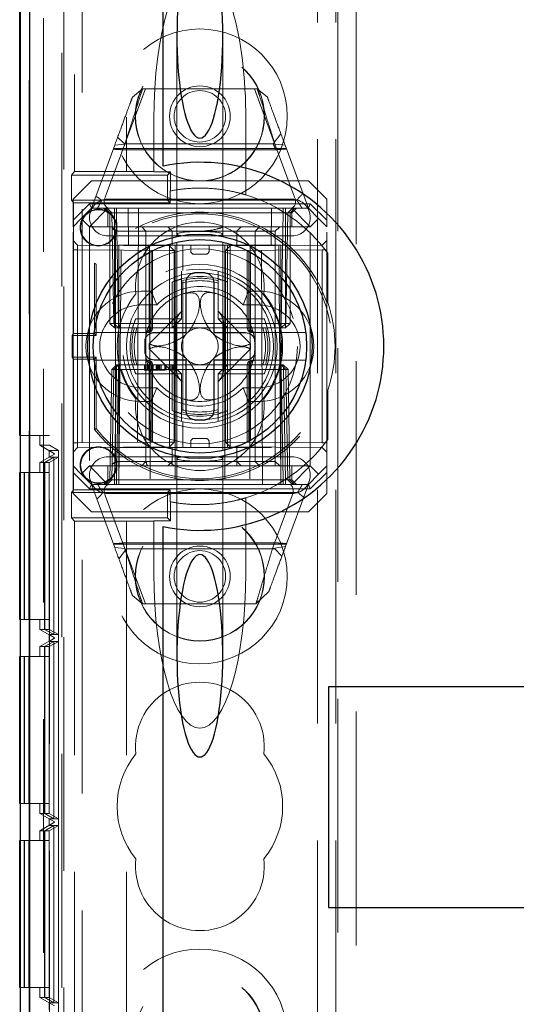
# Model space of a CAD drawing. Units: millimetres. Extents: x 11 to 205, y 5 to 292.
# Drawn here: x 73 to 76, y 193 to 199 of the extents above; entities that cross this region are included whole.
import ezdxf

# ---------------------------------------------------------------- set-up
doc = ezdxf.new("R2010")
doc.units = ezdxf.units.MM
doc.linetypes.add('HIDDEN', pattern=[1.905, 1.27, -0.635])

msp = doc.modelspace()

# ---------------------------------------------------------------- linework, layer by layer
at = {"color": 7, "linetype": 'HIDDEN', "lineweight": 18}
for p, q in [((73.3228, 131.1374), (73.3228, 245.6023)), ((73.4228, 110.6023), (73.4228, 245.6023)), ((74.7028, 245.6023), (74.7028, 110.6023)), ((74.8028, 245.6023), (74.8028, 110.6023)), ((74.8128, 206.3673), (74.8128, 192.3373)), ((74.9128, 200.5823), (74.9128, 192.9623)), ((73.2128, 170.6958), (73.2128, 200.5089)), ((73.3128, 200.3523), (73.3128, 192.4873)), ((73.3812, 200.2342), (73.3812, 197.8032)), ((73.1348, 200.2019), (73.1348, 171.0028)), ((73.6628, 200.0023), (73.6628, 197.8032)), ((73.9378, 198.5337), (73.9378, 197.4623)), ((74.1878, 197.4623), (74.1878, 198.5337)), ((73.6553, 197.9523), (73.7661, 198.2523)), ((73.6959, 198.2064), (73.7509, 198.2523)), ((73.7509, 198.2523), (74.3747, 198.2523)), ((74.3595, 198.2523), (74.4674, 197.9602)), ((74.3747, 198.2523), (74.4298, 198.2064)), ((73.8128, 197.8023), (73.8128, 198.0857)), ((74.3128, 198.0857), (74.3128, 197.6752)), ((73.652, 197.9523), (73.6155, 197.9888)), ((74.5034, 198.0069), (74.4613, 197.9523)), ((73.4728, 197.6023), (73.5996, 197.9456)), ((73.6546, 197.9517), (73.5478, 197.6624)), ((74.5327, 197.9277), (73.5929, 197.9277)), ((73.5996, 197.9456), (73.6546, 197.9517)), ((74.4753, 197.9206), (73.639, 197.9206)), ((74.4613, 197.9523), (73.652, 197.9523)), ((74.5778, 197.6624), (74.471, 197.9517)), ((74.471, 197.9517), (74.5261, 197.9456)), ((74.5261, 197.9456), (74.6528, 197.6023)), ((73.3653, 197.7833), (73.3812, 197.8032)), ((73.3653, 197.7833), (73.8874, 197.7833)), ((73.3653, 197.7833), (73.3653, 197.6463)), ((73.4728, 197.7523), (73.3728, 197.6523)), ((73.3812, 197.8032), (73.6628, 197.8032)), ((73.4728, 197.7523), (74.6528, 197.7523)), ((73.6628, 197.8023), (73.6628, 197.8032)), ((73.8128, 197.8023), (73.6628, 197.8023)), ((73.8128, 197.8015), (73.8128, 197.8023)), ((73.8874, 197.7833), (73.9038, 197.7998)), ((73.8874, 197.7833), (73.8874, 197.6463)), ((73.9035, 197.6974), (73.9038, 197.7998)), ((74.7528, 197.6523), (74.6528, 197.7523)), ((73.3653, 197.6463), (73.3763, 197.6325)), ((73.8874, 197.6463), (73.3653, 197.6463)), ((73.3728, 197.5377), (73.3728, 197.6523)), ((73.5293, 197.6459), (74.5908, 197.6459)), ((73.5628, 197.6523), (74.5628, 197.6523)), ((73.8874, 197.6463), (73.9011, 197.6325)), ((73.9011, 197.697), (73.9011, 197.6325)), ((74.7528, 197.6523), (74.7528, 197.5377)), ((73.3728, 197.5377), (73.4625, 197.6273)), ((73.9011, 197.6325), (73.3763, 197.6325)), ((73.3763, 196.9221), (73.3763, 197.6325)), ((73.4728, 197.6023), (73.4178, 197.5473)), ((73.4625, 197.6273), (74.6632, 197.6273)), ((73.4625, 197.6273), (73.4728, 197.6023)), ((73.5628, 197.6023), (73.4628, 197.5023)), ((73.4728, 197.6023), (73.5628, 197.6023)), ((73.5378, 197.6023), (73.5628, 197.5773)), ((73.5728, 197.5773), (73.5478, 197.6023)), ((73.5592, 197.6023), (73.5846, 197.5769)), ((73.5628, 197.6023), (74.5628, 197.6023)), ((73.5978, 197.5773), (73.5978, 197.6023)), ((73.6096, 197.5769), (73.6096, 197.6023)), ((73.6096, 197.6023), (73.6096, 197.5769)), ((73.6746, 197.4023), (73.6728, 197.6023)), ((73.7282, 197.6023), (73.7228, 196.1023)), ((74.4028, 196.1023), (74.3974, 197.6023)), ((74.4528, 197.6023), (74.4511, 197.4023)), ((74.516, 197.5769), (74.516, 197.6023)), ((74.516, 197.6023), (74.516, 197.5769)), ((74.5278, 197.5773), (74.5278, 197.6023)), ((74.541, 197.5769), (74.5665, 197.6023)), ((74.5528, 197.5773), (74.5778, 197.6023)), ((74.5628, 197.6023), (74.6628, 197.5023)), ((74.5628, 197.6023), (74.6528, 197.6023)), ((74.5628, 197.5773), (74.5878, 197.6023)), ((74.6632, 197.6273), (74.6528, 197.6023)), ((74.6528, 197.6023), (74.7078, 197.5473)), ((74.6632, 197.6273), (74.7528, 197.5377)), ((73.4178, 197.5473), (73.3728, 197.5023)), ((73.3728, 197.5023), (73.3728, 197.5377)), ((73.4628, 197.5023), (73.4178, 197.5473)), ((73.5628, 197.5773), (74.5628, 197.5773)), ((73.5628, 197.5773), (73.5628, 197.5023)), ((73.5728, 197.5773), (73.5728, 196.9773)), ((73.5846, 197.5769), (73.5951, 196.9773)), ((73.5978, 196.9773), (73.5978, 197.5773)), ((73.6201, 196.9773), (73.6096, 197.5769)), ((73.6096, 197.5769), (74.516, 197.5769)), ((73.6096, 197.5769), (73.6201, 196.9773)), ((73.6096, 197.5769), (73.6096, 197.5769)), ((74.5055, 196.9773), (74.516, 197.5769)), ((74.516, 197.5769), (74.5056, 196.9773)), ((74.5278, 197.5773), (74.5278, 196.9773)), ((74.5306, 196.9773), (74.541, 197.5769)), ((74.5528, 196.9773), (74.5528, 197.5773)), ((74.5628, 197.5023), (74.5628, 197.5773)), ((74.7078, 197.5473), (74.6628, 197.5023)), ((74.7528, 197.5023), (74.7078, 197.5473)), ((74.7528, 197.5377), (74.7528, 197.5023)), ((73.3728, 196.2023), (73.3728, 197.5023)), ((73.4628, 197.5023), (73.4628, 196.2023)), ((74.6628, 197.5023), (73.4628, 197.5023)), ((73.5856, 197.4947), (73.603, 197.4773)), ((73.7692, 197.4773), (73.7472, 197.5023)), ((73.9128, 197.4773), (73.8878, 197.5023)), ((74.2628, 197.4773), (74.2878, 197.5023)), ((74.3628, 197.4773), (74.3875, 197.5023)), ((74.4726, 197.4773), (74.4976, 197.5023)), ((74.6628, 196.2023), (74.6628, 197.5023)), ((74.7528, 196.2023), (74.7528, 197.5023)), ((74.5628, 197.4523), (73.5628, 197.4523)), ((73.603, 197.4773), (73.703, 197.4773)), ((73.603, 197.4773), (73.603, 196.2273)), ((73.703, 197.4773), (73.7692, 197.4773)), ((73.7692, 197.4773), (73.9128, 197.4773)), ((73.7692, 197.4773), (73.7692, 196.2273)), ((73.9128, 197.4773), (74.0628, 197.4773)), ((73.9128, 197.4023), (73.9128, 197.4773)), ((73.9378, 197.4623), (73.9378, 197.4497)), ((74.0628, 197.4773), (74.4525, 197.4773)), ((74.1878, 197.4495), (74.1878, 197.4623)), ((74.2628, 197.4023), (74.2628, 197.4773)), ((74.3628, 197.4773), (74.3628, 196.2273)), ((74.4525, 197.4773), (74.4726, 197.4773)), ((74.4726, 196.2273), (74.4726, 197.4773)), ((73.3978, 197.4021), (73.3728, 197.4275)), ((73.3978, 197.3771), (73.3728, 197.3771)), ((73.3978, 197.4021), (73.3978, 197.3771)), ((73.8976, 197.3977), (73.3978, 197.4021)), ((73.3978, 197.3771), (73.8976, 197.3727)), ((73.3978, 196.3275), (73.3978, 197.3771)), ((74.5028, 197.4023), (73.6228, 197.4023)), ((73.6228, 197.4023), (73.6228, 196.2023)), ((73.6228, 196.1023), (73.6342, 197.4023)), ((73.7891, 197.4023), (73.7922, 196.1023)), ((73.8976, 197.3727), (73.8976, 197.3977)), ((73.9228, 197.3725), (73.8976, 197.3977)), ((73.9278, 197.4023), (73.9278, 196.1023)), ((73.9378, 197.419), (73.9378, 196.2858)), ((73.9692, 197.4023), (73.9692, 197.265)), ((74.0128, 197.3723), (74.0128, 197.4023)), ((74.1128, 197.3723), (74.1128, 197.4023)), ((74.1878, 196.2856), (74.1878, 197.4188)), ((74.1978, 197.4023), (74.1978, 196.1023)), ((74.2278, 197.3977), (74.2028, 197.3723)), ((74.2128, 197.4023), (74.2128, 197.2015)), ((74.7276, 197.4021), (74.2278, 197.3977)), ((74.2278, 197.3977), (74.2278, 197.3727)), ((74.2278, 197.3727), (74.7276, 197.3771)), ((74.3365, 197.4023), (74.3334, 196.1023)), ((74.4915, 197.4023), (74.5028, 196.1023)), ((74.5028, 197.4023), (74.5028, 196.2023)), ((74.7528, 197.4273), (74.7276, 197.4021)), ((74.7528, 197.3771), (74.7276, 197.3771)), ((74.7276, 197.3771), (74.7276, 196.3275)), ((73.7878, 197.363), (73.7878, 196.9523)), ((73.7973, 196.9523), (73.7973, 197.3679)), ((73.805, 196.9523), (73.805, 197.3717)), ((73.8976, 197.3727), (73.8976, 196.3319)), ((73.9228, 197.3725), (73.8976, 197.3727)), ((73.8976, 197.3727), (73.9228, 197.3725)), ((73.9228, 196.3321), (73.9228, 197.3725)), ((74.0328, 197.3523), (74.0928, 197.3523)), ((74.2278, 197.3727), (74.2028, 197.3723)), ((74.2028, 197.3723), (74.2278, 197.3727)), ((74.2028, 197.3723), (74.2028, 196.3323)), ((74.2278, 196.3319), (74.2278, 197.3727)), ((74.3207, 197.3718), (74.3207, 196.9523)), ((74.3283, 197.3678), (74.3283, 196.9523)), ((74.3378, 196.9523), (74.3378, 197.363)), ((74.7528, 197.3656), (74.7528, 197.0899)), ((74.7581, 197.0907), (74.7581, 197.3585)), ((73.4898, 196.9221), (73.4898, 197.3042)), ((73.4981, 196.9117), (73.4981, 197.298)), ((73.9628, 197.2183), (73.9628, 197.2602)), ((73.9628, 197.0023), (73.9628, 197.218)), ((74.1628, 197.2602), (74.1628, 197.218)), ((74.1628, 197.218), (74.1628, 197.0023)), ((73.9128, 197.2015), (73.9128, 197.0023)), ((73.9692, 197.2038), (73.9692, 196.5008)), ((74.2128, 197.0023), (74.2128, 197.2015)), ((73.7428, 197.1523), (73.7982, 197.1523)), ((73.8283, 197.0773), (73.7982, 197.1523)), ((74.2973, 197.0773), (74.3274, 197.1523)), ((74.3274, 197.1523), (74.3828, 197.1523)), ((73.7428, 197.0773), (73.8283, 197.0773)), ((74.2973, 197.0773), (74.3828, 197.0773)), ((74.7528, 197.0899), (74.7581, 197.0907)), ((73.9128, 197.0023), (73.7137, 197.0023)), ((73.9639, 197.0433), (73.7872, 196.8666)), ((73.9128, 196.9523), (73.9128, 197.0023)), ((73.9128, 197.0023), (73.9628, 197.0023)), ((73.9128, 196.9523), (73.9628, 197.0023)), ((74.3384, 196.8666), (74.1617, 197.0433)), ((74.1628, 197.0023), (74.2128, 197.0023)), ((74.1628, 197.0023), (74.2128, 196.9523)), ((74.412, 197.0023), (74.2128, 197.0023)), ((74.2128, 197.0023), (74.2128, 196.9523)), ((73.5978, 196.9773), (73.5728, 196.9773)), ((73.5978, 196.9523), (73.5728, 196.9773)), ((73.5951, 196.9773), (73.6201, 196.9773)), ((73.5951, 196.9773), (73.6209, 196.9523)), ((73.5978, 196.9523), (73.5978, 196.9773)), ((74.5278, 196.9773), (73.5978, 196.9773)), ((73.5978, 196.9523), (73.6209, 196.9523)), ((73.6209, 196.9523), (73.6201, 196.9773)), ((74.5056, 196.9773), (73.6201, 196.9773)), ((73.6201, 196.9773), (73.6209, 196.9523)), ((73.6209, 196.9523), (73.6549, 196.9523)), ((73.6549, 196.9523), (73.6971, 196.9523)), ((73.6971, 196.9523), (73.9128, 196.9523)), ((73.9128, 196.9523), (74.2128, 196.9523)), ((73.9328, 196.7329), (73.9328, 196.9717)), ((74.1928, 196.7329), (74.1928, 196.9717)), ((74.2128, 196.9523), (74.2128, 196.7523)), ((74.2128, 196.9523), (74.4285, 196.9523)), ((74.4285, 196.9523), (74.4707, 196.9523)), ((74.4707, 196.9523), (74.5047, 196.9523)), ((74.5047, 196.9523), (74.5056, 196.9773)), ((74.5047, 196.9523), (74.5306, 196.9773)), ((74.5055, 196.9773), (74.5047, 196.9523)), ((74.5047, 196.9523), (74.5278, 196.9523)), ((74.5056, 196.9773), (74.5306, 196.9773)), ((74.5528, 196.9773), (74.5278, 196.9773)), ((74.5278, 196.9523), (74.5278, 196.9773)), ((74.5528, 196.9773), (74.5278, 196.9523)), ((73.3763, 196.9221), (73.3681, 196.9117)), ((73.3681, 196.9117), (73.4981, 196.9117)), ((73.3681, 196.9117), (73.3681, 196.7929)), ((73.3763, 196.9221), (73.4898, 196.9221)), ((73.4877, 196.9273), (73.7723, 196.9273)), ((73.4898, 196.9221), (73.4981, 196.9117)), ((73.7723, 196.9273), (73.78, 196.9273)), ((74.3457, 196.9273), (74.3533, 196.9273)), ((74.3533, 196.9273), (74.6379, 196.9273)), ((73.3681, 196.7929), (73.3763, 196.7825)), ((73.4981, 196.7929), (73.3681, 196.7929)), ((73.4981, 196.7929), (73.4898, 196.7825)), ((73.4981, 196.4066), (73.4981, 196.7929)), ((73.7872, 196.838), (73.9639, 196.6613)), ((74.1617, 196.6613), (74.3384, 196.838)), ((73.3763, 196.0721), (73.3763, 196.7825)), ((73.4898, 196.7825), (73.3763, 196.7825)), ((73.7723, 196.7773), (73.4877, 196.7773)), ((73.4898, 196.4004), (73.4898, 196.7825)), ((73.5837, 196.7273), (73.6096, 196.7523)), ((73.5951, 196.7273), (73.6209, 196.7523)), ((73.6096, 196.7523), (73.6087, 196.7273)), ((73.6087, 196.7273), (73.6096, 196.7523)), ((73.6209, 196.7523), (73.6096, 196.7523)), ((73.6201, 196.7273), (73.6209, 196.7523)), ((73.6549, 196.7523), (73.6209, 196.7523)), ((73.6549, 196.7523), (73.6971, 196.7523)), ((73.9128, 196.7523), (73.6971, 196.7523)), ((73.7622, 196.7223), (73.7622, 196.7523)), ((73.766, 196.7223), (73.766, 196.7523)), ((73.7703, 196.7223), (73.7703, 196.7523)), ((73.78, 196.7773), (73.7723, 196.7773)), ((73.7776, 196.7223), (73.7776, 196.7523)), ((73.7814, 196.7223), (73.7814, 196.7523)), ((73.7878, 196.7523), (73.7878, 196.3416)), ((73.7973, 196.3368), (73.7973, 196.7523)), ((73.8006, 196.7223), (73.8006, 196.7523)), ((73.8011, 196.7223), (73.8011, 196.7523)), ((73.8011, 196.7223), (73.8011, 196.7523)), ((73.805, 196.3328), (73.805, 196.7523)), ((73.8074, 196.7223), (73.8074, 196.7523)), ((73.8081, 196.7223), (73.8081, 196.7523)), ((73.8083, 196.7223), (73.8083, 196.7523)), ((73.8256, 196.7223), (73.8256, 196.7523)), ((73.8295, 196.7223), (73.8295, 196.7523)), ((73.8309, 196.7223), (73.8309, 196.7523)), ((73.832, 196.7223), (73.832, 196.7523)), ((73.8372, 196.7223), (73.8372, 196.7523)), ((73.841, 196.7223), (73.841, 196.7523)), ((73.8411, 196.7223), (73.8411, 196.7523)), ((73.8448, 196.7223), (73.8448, 196.7523)), ((73.8449, 196.7223), (73.8449, 196.7523)), ((73.8514, 196.7223), (73.8514, 196.7523)), ((73.8526, 196.7223), (73.8526, 196.7523)), ((73.8715, 196.7223), (73.8715, 196.7523)), ((73.8727, 196.7223), (73.8727, 196.7523)), ((73.8739, 196.7223), (73.8739, 196.7523)), ((73.8742, 196.7223), (73.8742, 196.7523)), ((73.8747, 196.7223), (73.8747, 196.7523)), ((73.8756, 196.7223), (73.8756, 196.7523)), ((73.8787, 196.7223), (73.8787, 196.7523)), ((73.8964, 196.7223), (73.8964, 196.7523)), ((73.9045, 196.7223), (73.9045, 196.7523)), ((73.9124, 196.7223), (73.9124, 196.7523)), ((74.2128, 196.7523), (73.9128, 196.7523)), ((73.9128, 196.7023), (73.9128, 196.7523)), ((73.9628, 196.7023), (73.9128, 196.7523)), ((73.916, 196.7223), (73.916, 196.7523)), ((73.9199, 196.7223), (73.9199, 196.7523)), ((74.2128, 196.7523), (74.1628, 196.7023)), ((74.2128, 196.7523), (74.2128, 196.7023)), ((74.4285, 196.7523), (74.2128, 196.7523)), ((74.3207, 196.7523), (74.3207, 196.3329)), ((74.3283, 196.7523), (74.3283, 196.3367)), ((74.3378, 196.3416), (74.3378, 196.7523)), ((74.3533, 196.7773), (74.3457, 196.7773)), ((74.6379, 196.7773), (74.3533, 196.7773)), ((74.4285, 196.7523), (74.4707, 196.7523)), ((74.5047, 196.7523), (74.4707, 196.7523)), ((74.5055, 196.7273), (74.5047, 196.7523)), ((74.5306, 196.7273), (74.5047, 196.7523)), ((74.5047, 196.7523), (74.5056, 196.7273)), ((74.516, 196.7523), (74.5047, 196.7523)), ((74.516, 196.7523), (74.5169, 196.7273)), ((74.516, 196.7523), (74.5419, 196.7273)), ((74.5169, 196.7273), (74.516, 196.7523)), ((73.5837, 196.7273), (73.5733, 196.1278)), ((73.5837, 196.7273), (73.5951, 196.7273)), ((73.5951, 196.7273), (73.5846, 196.1278)), ((73.6201, 196.7273), (73.5951, 196.7273)), ((73.5983, 196.1278), (73.6087, 196.7273)), ((73.6087, 196.7273), (73.5983, 196.1278)), ((73.6096, 196.1278), (73.6201, 196.7273)), ((73.6201, 196.7273), (74.5055, 196.7273)), ((73.7137, 196.7023), (73.9128, 196.7023)), ((73.8485, 196.7223), (73.8523, 196.7223)), ((73.9128, 196.7023), (73.9128, 196.5032)), ((73.9628, 196.7023), (73.9128, 196.7023)), ((73.9628, 196.4866), (73.9628, 196.7023)), ((74.2128, 196.7023), (74.1628, 196.7023)), ((74.1628, 196.7023), (74.1628, 196.4866)), ((74.2128, 196.7023), (74.412, 196.7023)), ((74.2128, 196.5032), (74.2128, 196.7023)), ((74.5055, 196.7273), (74.516, 196.1278)), ((74.5306, 196.7273), (74.5055, 196.7273)), ((74.516, 196.1278), (74.5056, 196.7273)), ((74.5169, 196.7273), (74.5274, 196.1278)), ((74.5274, 196.1278), (74.5169, 196.7273)), ((74.541, 196.1278), (74.5306, 196.7273)), ((74.5419, 196.7273), (74.5306, 196.7273)), ((74.5524, 196.1278), (74.5419, 196.7273)), ((73.8283, 196.6273), (73.7428, 196.6273)), ((73.7982, 196.5523), (73.8283, 196.6273)), ((74.3274, 196.5523), (74.2973, 196.6273)), ((74.3828, 196.6273), (74.2973, 196.6273)), ((74.7581, 196.6139), (74.7528, 196.6148)), ((74.7528, 196.6148), (74.7528, 196.339)), ((74.7581, 196.3461), (74.7581, 196.6139)), ((73.7982, 196.5523), (73.7428, 196.5523)), ((74.3828, 196.5523), (74.3274, 196.5523)), ((73.9628, 196.4863), (73.9628, 196.4444)), ((74.1628, 196.4444), (74.1628, 196.4866)), ((74.2128, 196.5032), (74.2128, 196.3023)), ((73.9692, 196.4396), (73.9692, 196.3023)), ((73.0856, 196.3674), (73.1345, 196.3674)), ((73.1345, 196.3674), (73.1345, 185.1673)), ((73.2445, 196.3674), (73.1345, 196.3674)), ((73.1928, 196.3144), (73.1928, 196.3674)), ((73.2445, 185.1673), (73.2445, 196.3674)), ((73.4898, 196.4004), (73.4981, 196.4066)), ((73.2441, 196.3144), (73.1928, 196.3144)), ((73.1928, 196.3144), (73.2728, 196.2683)), ((73.2441, 185.2203), (73.2441, 196.3144)), ((73.2939, 196.2856), (73.2441, 196.3144)), ((73.3978, 196.3275), (73.3728, 196.3275)), ((73.8976, 196.3319), (73.3978, 196.3275)), ((73.3978, 196.3275), (73.3978, 196.3025)), ((73.3978, 196.3025), (73.8976, 196.3069)), ((73.9228, 196.3321), (73.8976, 196.3319)), ((73.8976, 196.3069), (73.9228, 196.3321)), ((73.8976, 196.3319), (73.9228, 196.3321)), ((73.8976, 196.3069), (73.8976, 196.3319)), ((74.0128, 196.3323), (74.0128, 196.3023)), ((74.0928, 196.3523), (74.0328, 196.3523)), ((74.1128, 196.3323), (74.1128, 196.3023)), ((74.2278, 196.3319), (74.2028, 196.3323)), ((74.2028, 196.3323), (74.2278, 196.3069)), ((74.2028, 196.3323), (74.2278, 196.3319)), ((74.7276, 196.3275), (74.2278, 196.3319)), ((74.2278, 196.3319), (74.2278, 196.3069)), ((74.2278, 196.3069), (74.7276, 196.3025)), ((74.7528, 196.3275), (74.7276, 196.3275)), ((73.1928, 196.2204), (73.2728, 196.2666)), ((73.2428, 196.2856), (73.2939, 196.2856)), ((73.2728, 196.2683), (73.2428, 196.2856)), ((73.2428, 196.2493), (73.2428, 196.2856)), ((73.2728, 196.2666), (73.2428, 196.2493)), ((73.2728, 196.2683), (73.2728, 196.2683)), ((73.2728, 196.2666), (73.2728, 196.2683)), ((73.2728, 196.2683), (73.2728, 196.2666)), ((73.2728, 196.2666), (73.2728, 196.2666)), ((73.2939, 196.2856), (73.2939, 185.2492)), ((73.3728, 196.2771), (73.3978, 196.3025)), ((73.903, 196.3023), (73.6298, 196.3023)), ((73.9128, 196.3023), (73.903, 196.3023)), ((73.9128, 196.3023), (73.9128, 196.2273)), ((74.0628, 196.3023), (73.9128, 196.3023)), ((73.9378, 196.2552), (73.9378, 196.2423)), ((74.4525, 196.3023), (74.0628, 196.3023)), ((74.1878, 196.2423), (74.1878, 196.2549)), ((74.2628, 196.3023), (74.2628, 196.2273)), ((74.7276, 196.3025), (74.7528, 196.2773)), ((73.2183, 196.2204), (73.1928, 196.2204)), ((73.1928, 196.1674), (73.1928, 196.2204)), ((73.2685, 196.2493), (73.2183, 196.2204)), ((73.2183, 195.3144), (73.2183, 196.2204)), ((73.2688, 196.2493), (73.219, 196.2204)), ((73.2434, 196.2204), (73.219, 196.2204)), ((73.219, 196.2204), (73.219, 195.3144)), ((73.2428, 196.2493), (73.2685, 196.2493)), ((73.2936, 196.2493), (73.2434, 196.2204)), ((73.2434, 195.3144), (73.2434, 196.2204)), ((73.2685, 196.2493), (73.2685, 195.2856)), ((73.2688, 196.2493), (73.2936, 196.2493)), ((73.2688, 195.2856), (73.2688, 196.2493)), ((73.2936, 196.2493), (73.2936, 195.2856)), ((73.3728, 196.2023), (73.4178, 196.1573)), ((73.3728, 196.167), (73.3728, 196.2023)), ((73.4178, 196.1573), (73.4628, 196.2023)), ((73.4628, 196.2023), (73.6228, 196.2023)), ((73.4628, 196.2023), (73.5628, 196.1023)), ((73.5628, 196.2523), (74.5628, 196.2523)), ((73.5628, 196.2023), (73.5628, 196.1273)), ((73.603, 196.2273), (73.5858, 196.2102)), ((73.703, 196.2273), (73.603, 196.2273)), ((73.6228, 196.2023), (73.6228, 196.1023)), ((74.5028, 196.2023), (73.6228, 196.2023)), ((73.7692, 196.2273), (73.703, 196.2273)), ((73.7472, 196.2023), (73.7692, 196.2273)), ((73.9128, 196.2273), (73.7692, 196.2273)), ((73.8878, 196.2023), (73.9128, 196.2273)), ((74.0628, 196.2273), (73.9128, 196.2273)), ((73.9128, 196.2273), (73.9128, 196.2023)), ((73.9378, 196.2423), (73.9378, 195.1709)), ((74.4525, 196.2273), (74.0628, 196.2273)), ((74.1878, 195.1709), (74.1878, 196.2423)), ((74.2878, 196.2023), (74.2628, 196.2273)), ((74.2628, 196.2023), (74.2628, 196.2273)), ((74.3875, 196.2023), (74.3628, 196.2273)), ((74.4726, 196.2273), (74.4525, 196.2273)), ((74.4976, 196.2023), (74.4726, 196.2273)), ((74.4726, 196.2023), (74.4726, 196.2273)), ((74.5028, 196.2023), (74.6628, 196.2023)), ((74.5028, 196.1023), (74.5028, 196.2023)), ((74.5628, 196.1023), (74.6628, 196.2023)), ((74.5628, 196.1273), (74.5628, 196.2023)), ((74.6628, 196.2023), (74.7078, 196.1573)), ((74.7078, 196.1573), (74.7528, 196.2023)), ((74.7528, 196.2023), (74.7528, 196.167)), ((73.1079, 196.1674), (73.0856, 196.1674)), ((73.1079, 195.3674), (73.1079, 196.1674)), ((73.1093, 196.1674), (73.1079, 196.1674)), ((73.1331, 196.1674), (73.1093, 196.1674)), ((73.1093, 196.1674), (73.1093, 195.3674)), ((73.1331, 195.3674), (73.1331, 196.1674)), ((73.2431, 196.1674), (73.1331, 196.1674)), ((73.2179, 196.1674), (73.2179, 195.3674)), ((73.2193, 195.3674), (73.2193, 196.1674)), ((73.2431, 196.1674), (73.2431, 195.3674)), ((73.4625, 196.0773), (73.3728, 196.167)), ((73.3728, 196.0523), (73.3728, 196.167)), ((73.4178, 196.1573), (73.4728, 196.1023)), ((74.6528, 196.1023), (74.7078, 196.1573)), ((74.7528, 196.167), (74.6632, 196.0773)), ((74.7528, 196.167), (74.7528, 196.0523)), ((73.4625, 196.0773), (73.4728, 196.1023)), ((73.5628, 196.1023), (73.4728, 196.1023)), ((73.5996, 195.759), (73.4728, 196.1023)), ((73.5628, 196.1273), (73.5378, 196.1023)), ((73.5478, 196.1023), (73.5733, 196.1278)), ((73.5592, 196.1023), (73.5846, 196.1278)), ((74.5628, 196.1273), (73.5628, 196.1273)), ((73.6228, 196.1023), (73.5628, 196.1023)), ((73.5983, 196.1278), (73.5983, 196.1023)), ((73.5983, 196.1023), (73.5983, 196.1278)), ((73.6096, 196.1023), (73.6096, 196.1278)), ((74.516, 196.1278), (73.6096, 196.1278)), ((73.6228, 196.1023), (73.9278, 196.1023)), ((73.9278, 196.1023), (74.1978, 196.1023)), ((74.1978, 196.1023), (74.5028, 196.1023)), ((74.5628, 196.1023), (74.5028, 196.1023)), ((74.516, 196.1023), (74.516, 196.1278)), ((74.516, 196.1278), (74.516, 196.1023)), ((74.516, 196.1278), (74.516, 196.1278)), ((74.5274, 196.1278), (74.5274, 196.1023)), ((74.5274, 196.1023), (74.5274, 196.1278)), ((74.6528, 196.1023), (74.528, 195.7643)), ((74.541, 196.1278), (74.5665, 196.1023)), ((74.5524, 196.1278), (74.5778, 196.1023)), ((74.5878, 196.1023), (74.5628, 196.1273)), ((74.6528, 196.1023), (74.5628, 196.1023)), ((74.6632, 196.0773), (74.6528, 196.1023)), ((73.3763, 196.0721), (73.3653, 196.0583)), ((73.3653, 196.0583), (73.8874, 196.0583)), ((73.3653, 196.0583), (73.3653, 195.9213)), ((73.3728, 196.0523), (73.4728, 195.9523)), ((73.9011, 196.0721), (73.3763, 196.0721)), ((74.6632, 196.0773), (73.4625, 196.0773)), ((74.5951, 196.0588), (73.5349, 196.0588)), ((73.5478, 196.0422), (73.6546, 195.753)), ((74.5628, 196.0523), (73.5628, 196.0523)), ((73.8874, 196.0583), (73.9011, 196.0721)), ((73.8874, 196.0583), (73.8874, 195.9213)), ((73.9011, 196.0721), (73.9011, 196.0077)), ((74.4577, 195.753), (74.5645, 196.0422)), ((74.6528, 195.9523), (74.7528, 196.0523)), ((73.9035, 196.0072), (73.9038, 195.9048)), ((74.3128, 196.0294), (74.3128, 195.6189)), ((74.6528, 195.9523), (73.4728, 195.9523)), ((73.3812, 195.9014), (73.3653, 195.9213)), ((73.8874, 195.9213), (73.3653, 195.9213)), ((73.3812, 195.9014), (73.3812, 184.6622)), ((73.6628, 195.9014), (73.3812, 195.9014)), ((73.6628, 195.9014), (73.6628, 195.9023)), ((73.6628, 195.9023), (73.8128, 195.9023)), ((73.6628, 195.9014), (73.6628, 184.6622)), ((73.8128, 195.9031), (73.8128, 195.9023)), ((73.8128, 195.6189), (73.8128, 195.9023)), ((73.8874, 195.9213), (73.9038, 195.9048)), ((73.5929, 195.777), (74.5327, 195.777)), ((73.6503, 195.7841), (74.484, 195.7841)), ((73.6546, 195.753), (73.5996, 195.759)), ((73.6222, 195.6977), (73.6643, 195.7523)), ((73.7661, 195.4523), (73.6582, 195.7445)), ((73.6643, 195.7523), (74.4707, 195.7523)), ((74.528, 195.7643), (74.4577, 195.753)), ((74.4707, 195.7523), (74.5084, 195.7113)), ((74.4377, 195.5198), (74.3674, 195.4523)), ((73.7509, 195.4523), (73.6959, 195.4982)), ((74.3674, 195.4523), (73.7509, 195.4523)), ((73.0856, 195.3674), (73.1079, 195.3674)), ((73.1093, 195.3674), (73.1079, 195.3674)), ((73.1093, 195.3674), (73.1331, 195.3674)), ((73.2431, 195.3674), (73.1331, 195.3674)), ((73.1928, 195.3144), (73.1928, 195.3674)), ((73.2728, 195.2683), (73.1928, 195.3144)), ((73.1928, 195.3144), (73.2183, 195.3144)), ((73.2685, 195.2856), (73.2183, 195.3144)), ((73.2688, 195.2856), (73.219, 195.3144)), ((73.219, 195.3144), (73.2434, 195.3144)), ((73.2936, 195.2856), (73.2434, 195.3144)), ((73.1928, 195.2204), (73.2728, 195.2666)), ((73.2685, 195.2493), (73.2183, 195.2204)), ((73.2688, 195.2493), (73.219, 195.2204)), ((73.2428, 195.2493), (73.2428, 195.2856)), ((73.2685, 195.2856), (73.2428, 195.2856)), ((73.2428, 195.2856), (73.2728, 195.2683)), ((73.2728, 195.2666), (73.2428, 195.2493)), ((73.2428, 195.2493), (73.2685, 195.2493)), ((73.2936, 195.2493), (73.2434, 195.2204)), ((73.2685, 195.2493), (73.2685, 194.2856)), ((73.2936, 195.2856), (73.2688, 195.2856)), ((73.2688, 195.2493), (73.2936, 195.2493)), ((73.2688, 194.2856), (73.2688, 195.2493)), ((73.2728, 195.2683), (73.2728, 195.2683)), ((73.2728, 195.2666), (73.2728, 195.2683)), ((73.2728, 195.2683), (73.2728, 195.2666)), ((73.2728, 195.2666), (73.2728, 195.2666)), ((73.2936, 195.2493), (73.2936, 194.2856)), ((73.2183, 195.2204), (73.1928, 195.2204)), ((73.1928, 195.1674), (73.1928, 195.2204)), ((73.2183, 194.3144), (73.2183, 195.2204)), ((73.2434, 195.2204), (73.219, 195.2204)), ((73.219, 195.2204), (73.219, 194.3144)), ((73.2434, 194.3144), (73.2434, 195.2204)), ((73.1079, 195.1674), (73.0856, 195.1674)), ((73.1079, 194.3674), (73.1079, 195.1674)), ((73.1093, 195.1674), (73.1079, 195.1674)), ((73.1093, 195.1674), (73.1093, 194.3674)), ((73.1331, 195.1674), (73.1093, 195.1674)), ((73.1331, 194.3674), (73.1331, 195.1674)), ((73.2431, 195.1674), (73.1331, 195.1674)), ((73.2179, 195.1674), (73.2179, 194.3674)), ((73.2193, 194.3674), (73.2193, 195.1674)), ((73.2431, 195.1674), (73.2431, 194.3674)), ((73.0856, 194.3674), (73.1079, 194.3674)), ((73.1093, 194.3674), (73.1079, 194.3674)), ((73.1093, 194.3674), (73.1331, 194.3674)), ((73.2431, 194.3674), (73.1331, 194.3674)), ((73.1928, 194.3144), (73.1928, 194.3674)), ((73.2728, 194.2683), (73.1928, 194.3144)), ((73.1928, 194.3144), (73.2183, 194.3144)), ((73.2685, 194.2856), (73.2183, 194.3144)), ((73.2688, 194.2856), (73.219, 194.3144)), ((73.219, 194.3144), (73.2434, 194.3144)), ((73.2428, 194.2493), (73.2428, 194.2856)), ((73.2685, 194.2856), (73.2428, 194.2856)), ((73.2428, 194.2856), (73.2728, 194.2683)), ((73.2936, 194.2856), (73.2434, 194.3144)), ((73.2936, 194.2856), (73.2688, 194.2856)), ((73.1928, 194.2204), (73.2728, 194.2666)), ((73.2183, 194.2204), (73.1928, 194.2204)), ((73.1928, 194.1674), (73.1928, 194.2204)), ((73.2685, 194.2493), (73.2183, 194.2204)), ((73.2183, 193.3144), (73.2183, 194.2204)), ((73.2688, 194.2493), (73.219, 194.2204)), ((73.2434, 194.2204), (73.219, 194.2204)), ((73.219, 194.2204), (73.219, 193.3144)), ((73.2728, 194.2666), (73.2428, 194.2493)), ((73.2428, 194.2493), (73.2685, 194.2493)), ((73.2936, 194.2493), (73.2434, 194.2204)), ((73.2434, 193.3144), (73.2434, 194.2204)), ((73.2685, 194.2493), (73.2685, 193.2856)), ((73.2688, 194.2493), (73.2936, 194.2493)), ((73.2688, 193.2856), (73.2688, 194.2493)), ((73.2728, 194.2683), (73.2728, 194.2683)), ((73.2728, 194.2666), (73.2728, 194.2683)), ((73.2728, 194.2683), (73.2728, 194.2666)), ((73.2728, 194.2666), (73.2728, 194.2666)), ((73.2936, 194.2493), (73.2936, 193.2856)), ((73.1079, 194.1674), (73.0856, 194.1674)), ((73.1079, 193.3674), (73.1079, 194.1674)), ((73.1093, 194.1674), (73.1079, 194.1674)), ((73.1093, 194.1674), (73.1093, 193.3674)), ((73.1331, 194.1674), (73.1093, 194.1674)), ((73.1331, 193.3674), (73.1331, 194.1674)), ((73.2431, 194.1674), (73.1331, 194.1674)), ((73.2179, 194.1674), (73.2179, 193.3674)), ((73.2193, 193.3674), (73.2193, 194.1674)), ((73.2431, 194.1674), (73.2431, 193.3674)), ((73.0856, 193.3674), (73.1079, 193.3674)), ((73.1093, 193.3674), (73.1079, 193.3674)), ((73.1093, 193.3674), (73.1331, 193.3674)), ((73.2431, 193.3674), (73.1331, 193.3674)), ((73.1928, 193.3144), (73.1928, 193.3674)), ((73.2728, 193.2683), (73.1928, 193.3144)), ((73.1928, 193.3144), (73.2183, 193.3144)), ((73.2685, 193.2856), (73.2183, 193.3144)), ((73.2688, 193.2856), (73.219, 193.3144)), ((73.219, 193.3144), (73.2434, 193.3144)), ((73.2936, 193.2856), (73.2434, 193.3144)), ((73.2428, 193.2493), (73.2428, 193.2856)), ((73.2685, 193.2856), (73.2428, 193.2856)), ((73.2428, 193.2856), (73.2728, 193.2683)), ((73.2936, 193.2856), (73.2688, 193.2856))]:
    msp.add_line(p, q, dxfattribs=at)
at = {"color": 7, "linetype": 'Continuous', "lineweight": 25}
for p, q in [((73.0856, 200.383), (73.0856, 170.8217)), ((73.0873, 170.8028), (73.0873, 200.4019)), ((73.1373, 170.8028), (73.1373, 200.4019)), ((73.0828, 196.3674), (73.0828, 200.3523)), ((73.8628, 197.8321), (73.8628, 199.8023)), ((73.7878, 197.3649), (73.7878, 197.363)), ((74.3378, 197.363), (74.3378, 197.3642)), ((73.9878, 196.9273), (73.9878, 197.2014)), ((74.1378, 197.2014), (74.1378, 196.9273)), ((73.8141, 196.9273), (73.9878, 196.9273)), ((74.1378, 196.9273), (74.3116, 196.9273)), ((73.9878, 196.7773), (73.8141, 196.7773)), ((73.9878, 196.5032), (73.9878, 196.7773)), ((74.1378, 196.7773), (74.1378, 196.5032)), ((74.3116, 196.7773), (74.1378, 196.7773)), ((73.0828, 196.3674), (73.0856, 196.3674)), ((73.7878, 196.3416), (73.7878, 196.3403)), ((74.3378, 196.3397), (74.3378, 196.3416)), ((73.0828, 195.3674), (73.0828, 196.1674)), ((73.0856, 196.1674), (73.0828, 196.1674)), ((73.8628, 175.3696), (73.8628, 195.8725)), ((73.0828, 195.3674), (73.0856, 195.3674)), ((73.0828, 194.3674), (73.0828, 195.1674)), ((73.0856, 195.1674), (73.0828, 195.1674)), ((74.7628, 195.0023), (74.7628, 193.8023)), ((96.3628, 195.0023), (74.7628, 195.0023)), ((73.0828, 194.3674), (73.0856, 194.3674)), ((73.0828, 193.3674), (73.0828, 194.1674)), ((73.0856, 194.1674), (73.0828, 194.1674)), ((74.7628, 193.8023), (96.3628, 193.8023)), ((73.0828, 193.3674), (73.0856, 193.3674))]:
    msp.add_line(p, q, dxfattribs=at)
at = {"color": 7, "linetype": 'HIDDEN', "lineweight": 18, "flags": 128}
msp.add_lwpolyline([(73.4981, 197.298), (73.4942, 197.3009), (73.4898, 197.3042)], dxfattribs=at)
at = {"color": 7, "linetype": 'HIDDEN', "lineweight": 18}
for centre, radius in [((74.0628, 198.1023), 0.475), ((74.0628, 198.1023), 0.3515), ((74.0628, 198.1023), 0.3502), ((74.0628, 198.1023), 0.165), ((74.0628, 198.1023), 0.14), ((73.5113, 197.4975), 0.1), ((73.5113, 197.4975), 0.0969), ((74.0628, 196.8523), 0.53), ((74.0628, 196.8523), 0.445), ((74.0628, 196.8523), 0.42), ((73.5113, 196.2071), 0.1), ((73.5113, 196.2071), 0.0969), ((74.0628, 195.6023), 0.475), ((74.0628, 195.6023), 0.3515), ((74.0628, 195.6023), 0.3502), ((74.0628, 195.6023), 0.165), ((74.0628, 195.6023), 0.14), ((74.0628, 193.1023), 0.475), ((74.0628, 193.1023), 0.3515), ((74.0628, 193.1023), 0.3502)]:
    msp.add_circle(centre, radius, dxfattribs=at)
at = {"color": 7, "linetype": 'Continuous', "lineweight": 25}
for radius in [0.61, 0.58]:
    msp.add_circle((74.0628, 196.8523), radius, dxfattribs=at)
for radius, start, end in [(1, 258.463, 101.537), (0.4, 85.904, 94.096), (0.3, 174.2608, 185.7392), (0.3, 354.2608, 5.7392), (0.4, 265.904, 274.096)]:
    msp.add_arc((74.0628, 196.8523), radius, start, end, dxfattribs=at)
at = {"color": 7, "linetype": 'HIDDEN', "lineweight": 18}
for centre, radius, start, end in [((74.0628, 196.8523), 0.86, 100.6736, 100.8378), ((73.5628, 197.5523), 0.1, 90, 270), ((74.0628, 196.8523), 0.86, 36.0562, 73.1003), ((74.5628, 197.5523), 0.1, 270, 90), ((74.0628, 196.8523), 0.7298, 18.996, 141.7397), ((74.0628, 196.8523), 0.7194, 218.2799, 141.7201), ((74.0628, 197.1773), 0.35, 353.5326, 186.4674), ((74.0328, 197.3723), 0.02, 180, 270), ((74.0928, 197.3723), 0.02, 270, 0), ((74.0628, 196.8523), 0.4, 94.096, 180), ((74.0628, 196.8523), 0.38, 66.7504, 113.2496), ((74.0628, 196.8523), 0.37, 74.3196, 105.6804), ((74.0628, 196.8523), 0.4, 274.096, 85.904), ((74.0628, 196.8523), 0.325, 43.8131, 136.1869), ((74.0628, 196.8523), 0.357, 73.7312, 106.2688), ((73.7428, 196.8523), 0.3, 90, 270), ((74.0628, 196.8523), 0.45, 140.6085, 219.3915), ((74.0628, 196.8523), 0.2998, 120.0227, 149.9773), ((74.0628, 196.8523), 0.2998, 109.4851, 120.0227), ((74.0628, 196.8523), 0.2998, 70.5149, 109.4851), ((74.0628, 196.8523), 0.2998, 59.9773, 70.5149), ((74.0628, 196.8523), 0.2998, 30.0227, 59.9773), ((74.3828, 196.8523), 0.3, 270, 90), ((74.0628, 196.8523), 0.45, 320.6085, 39.3915), ((73.7428, 196.8523), 0.225, 90, 270), ((74.3828, 196.8523), 0.225, 270, 90), ((74.0628, 196.8523), 0.735, 341.0724, 18.9276), ((74.0628, 196.8523), 0.38, 156.7504, 203.2496), ((74.0628, 196.8523), 0.2998, 149.9773, 160.5149), ((74.0628, 196.8523), 0.2998, 19.4851, 30.0227), ((74.0628, 196.8523), 0.38, 336.7504, 23.2496), ((74.0628, 196.8523), 0.37, 164.3173, 195.6804), ((74.0628, 196.8523), 0.357, 163.7299, 196.2688), ((73.7628, 196.9523), 0.025, 270, 0), ((74.0628, 196.8523), 0.2998, 160.5149, 199.4851), ((73.7723, 196.9523), 0.025, 270, 0), ((73.78, 196.9523), 0.025, 270, 0), ((74.0628, 196.8523), 0.1, 45, 135), ((74.3457, 196.9523), 0.025, 180, 270), ((74.3533, 196.9523), 0.025, 180, 270), ((74.3628, 196.9523), 0.025, 180, 270), ((74.0628, 196.8523), 0.2998, 340.5149, 19.4851), ((74.0628, 196.8523), 0.357, 343.7312, 16.2688), ((74.0628, 196.8523), 0.37, 344.3196, 15.6804), ((74.0628, 196.8523), 0.1, 135, 225), ((74.0628, 196.8523), 0.1, 315, 45), ((74.0628, 196.8523), 0.4, 180, 265.904), ((74.0628, 196.8523), 0.276, 177.0283, 182.9717), ((74.0628, 196.8523), 0.276, 357.0283, 2.9717), ((73.7628, 196.7523), 0.025, 0, 90), ((73.7723, 196.7523), 0.025, 0, 90), ((73.78, 196.7523), 0.025, 0, 90), ((74.0628, 196.8523), 0.2998, 199.4851, 210.0227), ((74.0628, 196.8523), 0.1, 225, 315), ((74.3457, 196.7523), 0.025, 90, 180), ((74.0628, 196.8523), 0.2998, 329.9773, 340.5149), ((74.3533, 196.7523), 0.025, 90, 180), ((74.3628, 196.7523), 0.025, 90, 180), ((74.0628, 196.8523), 0.2998, 210.0227, 239.9773), ((74.0628, 196.8523), 0.2998, 300.0227, 329.9773), ((74.0628, 196.8523), 0.325, 223.8131, 316.1869), ((74.0628, 196.8523), 0.7298, 218.2603, 341.004), ((74.0628, 196.8523), 0.2998, 239.9773, 250.5149), ((74.0628, 196.8523), 0.2998, 289.4851, 300.0227), ((74.0628, 196.5273), 0.35, 173.5326, 6.4674), ((74.0628, 196.8523), 0.2998, 250.5149, 289.4851), ((74.0628, 196.8523), 0.38, 246.7504, 293.2496), ((74.0628, 196.8523), 0.357, 253.7312, 286.2688), ((74.0628, 196.8523), 0.37, 254.3196, 285.6804), ((74.0328, 196.3323), 0.02, 90, 180), ((74.0928, 196.3323), 0.02, 0, 90), ((74.0628, 196.8523), 0.86, 286.8997, 323.9438), ((73.5628, 196.1523), 0.1, 90, 270), ((74.5628, 196.1523), 0.1, 270, 90), ((74.0628, 196.8523), 0.86, 259.1622, 259.3264), ((74.0628, 194.6773), 0.35, 353.5326, 186.4674), ((74.0628, 194.3523), 0.45, 140.6085, 219.3915), ((74.0628, 194.3523), 0.45, 320.6085, 39.3915), ((74.0628, 194.0273), 0.35, 173.5326, 6.4674)]:
    msp.add_arc(centre, radius, start, end, dxfattribs=at)
at = {"color": 7, "linetype": 'Continuous', "lineweight": 25}
for centre, major_axis, start_param, end_param in [((74.0628, 198.5337), (0, 0.5501), 0.606779, 5.676407), ((74.0628, 195.1709), (0, -0.5501), 0.606779, 5.676407), ((74.0628, 195.1709), (0, -0.5501), 5.676407, 6.889964)]:
    msp.add_ellipse(centre, major_axis=major_axis, ratio=0.22723, start_param=start_param, end_param=end_param, dxfattribs=at)
at = {"color": 7, "linetype": 'HIDDEN', "lineweight": 18}
for centre, major_axis, ratio, start_param, end_param in [((74.0628, 198.0857), (0, 0.8416), 0.297042, 0, 1.570796), ((74.0628, 198.0857), (0, -0.8416), 0.297042, 1.570796, 3.141593), ((74.0628, 197.8015), (0.25, 0), 0.009164, 3.141593, 4.023042), ((73.6534, 197.7023), (0.1035, 0.0885), 0.449165, 2.464382, 3.625086), ((74.4722, 197.7023), (0.1035, -0.0885), 0.449165, 5.799692, 6.960396), ((74.0628, 197.4623), (0.125, 0), 0.115121, 5.655589, 10.052374), ((74.0562, 196.8523), (0.3775, 0), 0.999848, 1.820842, 1.960484), ((74.0694, 196.8523), (0.3775, 0), 0.999848, 1.181109, 1.320751), ((74.0628, 196.8589), (0, 0.3775), 0.999848, 1.181109, 1.32075), ((74.0446, 196.9783), (0.1082, 0.0317), 0.886852, 2.123402, 2.887456), ((74.081, 196.9783), (0.1082, -0.0317), 0.886852, 0.254137, 1.01819), ((74.0628, 196.8589), (0, 0.3775), 0.999848, 4.962435, 5.102076), ((74.0628, 196.8457), (0, 0.3775), 0.999848, 1.820842, 1.960484), ((74.0628, 196.8457), (0, 0.3775), 0.999848, 4.322702, 4.462344), ((74.0446, 196.7264), (-0.1082, 0.0317), 0.886852, 0.254137, 1.01819), ((74.081, 196.7264), (-0.1082, -0.0317), 0.886852, 2.123402, 2.887456), ((74.0562, 196.8523), (0.3775, 0), 0.999848, 4.322702, 4.462344), ((74.0694, 196.8523), (0.3775, 0), 0.999848, 4.962434, 5.102076), ((74.0628, 196.4273), (0.2598, 0.2598), 0.57735, 2.824123, 2.942457), ((74.0628, 196.2423), (0.125, 0), 0.115121, 2.513996, 6.910782), ((73.6534, 196.0023), (0.1035, -0.0885), 0.449165, 2.6581, 3.818804), ((74.4702, 196.0023), (0.092, 0.0917), 0.432259, 5.531595, 6.692299), ((74.0628, 195.9031), (0.25, 0), 0.009164, 2.260143, 3.141593), ((74.0628, 195.6189), (0, -0.8416), 0.297042, 4.712389, 6.283185), ((74.0628, 195.6189), (0, 0.8416), 0.297042, 3.141593, 4.712389)]:
    msp.add_ellipse(centre, major_axis=major_axis, ratio=ratio, start_param=start_param, end_param=end_param, dxfattribs=at)
for points, knots in [([(73.7509, 198.2523), (73.7496, 198.2482), (73.747, 198.24), (73.7262, 198.1751), (73.6954, 198.0791), (73.6683, 197.9943), (73.6546, 197.9517)], [0, 0, 0, 0, 0.246031, 0.494031, 0.745288, 1, 1, 1, 1]), ([(74.471, 197.9517), (74.4574, 197.9943), (74.4302, 198.0791), (74.3994, 198.1751), (74.3787, 198.24), (74.376, 198.2482), (74.3747, 198.2523)], [0, 0, 0, 0, 0.254712, 0.505969, 0.753969, 1, 1, 1, 1]), ([(73.5996, 197.9456), (73.6132, 197.9826), (73.6403, 198.0559), (73.6711, 198.1393), (73.6919, 198.1957), (73.6946, 198.2029), (73.6959, 198.2064)], [0, 0, 0, 0, 0.256183, 0.507843, 0.75522, 1, 1, 1, 1]), ([(74.4298, 198.2064), (74.4311, 198.2029), (74.4337, 198.1957), (74.4545, 198.1393), (74.4853, 198.0559), (74.5124, 197.9826), (74.5261, 197.9456)], [0, 0, 0, 0, 0.24478, 0.492157, 0.743817, 1, 1, 1, 1]), ([(73.5914, 197.9236), (73.5977, 197.9232), (73.6091, 197.9226), (73.625, 197.9216), (73.6343, 197.9209), (73.639, 197.9206)], [0, 0, 0, 0, 0.3758539, 0.6876604, 1, 1, 1, 1]), ([(74.4613, 197.9523), (74.462, 197.9507), (74.4634, 197.9476), (74.4715, 197.9292), (74.4753, 197.9206)], [0, 0, 0, 0, 0.526311, 1, 1, 1, 1]), ([(74.4753, 197.9206), (74.4821, 197.9211), (74.4946, 197.9222), (74.5143, 197.9236), (74.5272, 197.9245), (74.5337, 197.925)], [0, 0, 0, 0, 0.371555, 0.685602, 1, 1, 1, 1]), ([(73.9035, 197.6974), (73.9259, 197.7012), (73.9715, 197.7088), (74.0551, 197.7137), (74.1395, 197.7102), (74.2156, 197.6996), (74.2736, 197.6865), (74.3074, 197.6768), (74.3111, 197.6757), (74.3128, 197.6752)], [0, 0, 0, 0, 0.1421126, 0.289695, 0.4377957, 0.5859389, 0.733528, 0.8790203, 1, 1, 1, 1]), ([(73.5293, 197.6459), (73.5266, 197.6479), (73.5213, 197.6519), (73.5106, 197.6594), (73.5024, 197.6647), (73.4971, 197.6681)], [0, 0, 0, 0, 0.26092, 0.5217935, 1, 1, 1, 1]), ([(73.5058, 197.6023), (73.506, 197.6026), (73.5063, 197.6032), (73.5087, 197.6077), (73.5124, 197.6146), (73.5173, 197.6237), (73.5231, 197.6343), (73.5272, 197.642), (73.5293, 197.6459)], [0, 0, 0, 0, 0.1577397, 0.3179915, 0.4826007, 0.6523212, 0.826726, 1, 1, 1, 1]), ([(74.6233, 197.6822), (74.6202, 197.6793), (74.614, 197.6735), (74.6022, 197.6618), (74.5953, 197.6522), (74.5908, 197.6459)], [0, 0, 0, 0, 0.253321, 0.50667, 1, 1, 1, 1]), ([(74.5908, 197.6459), (74.5933, 197.642), (74.5983, 197.6344), (74.6053, 197.6238), (74.6113, 197.6146), (74.6158, 197.6077), (74.6188, 197.6032), (74.6192, 197.6026), (74.6194, 197.6023)], [0, 0, 0, 0, 0.1773, 0.354598, 0.525367, 0.688931, 0.846276, 1, 1, 1, 1]), ([(73.5881, 197.4972), (73.5977, 197.4882), (73.6089, 197.4778), (73.6272, 197.4774), (73.6298, 197.4773)], [0, 0, 0, 0, 0.855881, 1, 1, 1, 1]), ([(74.0628, 197.4773), (74.095, 197.4799), (74.1406, 197.4835), (74.1824, 197.4981), (74.1947, 197.5023)], [0, 0, 0, 0, 0.70656, 1, 1, 1, 1]), ([(73.9769, 197.1395), (73.9962, 197.1421), (74.0455, 197.1488), (74.0677, 197.0972), (74.0546, 197.0253), (74.0243, 196.9652), (74.0103, 196.944), (74.0007, 196.9319), (73.994, 196.925), (73.9921, 196.923)], [0, 0, 0, 0, 0.205999, 0.526736, 0.857541, 0.933081, 0.960817, 0.988835, 1, 1, 1, 1]), ([(74.1335, 196.923), (74.1306, 196.9261), (74.1231, 196.9339), (74.1086, 196.9532), (74.0831, 196.998), (74.06, 197.0702), (74.0667, 197.1321), (74.1079, 197.1494), (74.1412, 197.1413), (74.1487, 197.1395)], [0, 0, 0, 0, 0.017287, 0.043853, 0.108761, 0.319935, 0.678214, 0.927251, 1, 1, 1, 1]), ([(73.9921, 196.923), (73.9907, 196.9216), (73.9858, 196.9169), (73.9746, 196.9074), (73.9485, 196.8893), (73.8892, 196.8614), (73.8271, 196.8478), (73.7984, 196.8613), (73.7872, 196.8666)], [0, 0, 0, 0, 0.012311, 0.041209, 0.092768, 0.247903, 0.70558, 1, 1, 1, 1]), ([(74.3384, 196.8666), (74.3267, 196.8613), (74.2958, 196.8472), (74.2322, 196.8614), (74.1711, 196.8934), (74.1506, 196.9077), (74.1401, 196.9166), (74.1345, 196.922), (74.1335, 196.923)], [0, 0, 0, 0, 0.303691, 0.805873, 0.913777, 0.952346, 0.991342, 1, 1, 1, 1]), ([(73.7872, 196.838), (73.7989, 196.8433), (73.8298, 196.8574), (73.8934, 196.8433), (73.9545, 196.8112), (73.975, 196.7969), (73.9855, 196.7881), (73.9911, 196.7826), (73.9921, 196.7816)], [0, 0, 0, 0, 0.303691, 0.805873, 0.913777, 0.952346, 0.991342, 1, 1, 1, 1]), ([(74.1335, 196.7816), (74.135, 196.783), (74.1398, 196.7877), (74.151, 196.7973), (74.1771, 196.8153), (74.2364, 196.8432), (74.2986, 196.8568), (74.3272, 196.8433), (74.3384, 196.838)], [0, 0, 0, 0, 0.012311, 0.041209, 0.092768, 0.247903, 0.70558, 1, 1, 1, 1]), ([(73.9921, 196.7816), (73.995, 196.7785), (74.0025, 196.7707), (74.0171, 196.7515), (74.0425, 196.7067), (74.0656, 196.6344), (74.0589, 196.5725), (74.0177, 196.5552), (73.9844, 196.5633), (73.9769, 196.5651)], [0, 0, 0, 0, 0.017287, 0.043853, 0.108761, 0.319935, 0.678214, 0.927251, 1, 1, 1, 1]), ([(74.1487, 196.5651), (74.1294, 196.5625), (74.0801, 196.5558), (74.0579, 196.6074), (74.071, 196.6793), (74.1013, 196.7395), (74.1153, 196.7606), (74.1249, 196.7727), (74.1316, 196.7796), (74.1335, 196.7816)], [0, 0, 0, 0, 0.205999, 0.526736, 0.857541, 0.933081, 0.960817, 0.988835, 1, 1, 1, 1]), ([(73.7622, 196.7223), (73.7628, 196.7223), (73.7641, 196.7223), (73.7738, 196.7223), (73.7868, 196.7223), (73.7964, 196.7223), (73.8011, 196.7223)], [0, 0, 0, 0, 0.280085, 0.559868, 0.780099, 1, 1, 1, 1]), ([(73.8011, 196.7223), (73.8046, 196.7223), (73.8115, 196.7223), (73.823, 196.7223), (73.8286, 196.7223), (73.832, 196.7223)], [0, 0, 0, 0, 0.280508, 0.560792, 1, 1, 1, 1]), ([(73.832, 196.7223), (73.8338, 196.7223), (73.8371, 196.7223), (73.8424, 196.7223), (73.8448, 196.7223)], [0, 0, 0, 0, 0.559838, 1, 1, 1, 1]), ([(73.8448, 196.7223), (73.8494, 196.7223), (73.8576, 196.7223), (73.8672, 196.7223), (73.8715, 196.7223)], [0, 0, 0, 0, 0.559419, 1, 1, 1, 1]), ([(73.8964, 196.7223), (73.8991, 196.7223), (73.9039, 196.7223), (73.9043, 196.7223), (73.9045, 196.7223)], [0, 0, 0, 0, 0.558702, 1, 1, 1, 1]), ([(73.6298, 196.2273), (73.6148, 196.2251), (73.5974, 196.2226), (73.5875, 196.2113), (73.5862, 196.2098)], [0, 0, 0, 0, 0.867688, 1, 1, 1, 1]), ([(73.5349, 196.0588), (73.5323, 196.0626), (73.5273, 196.0703), (73.5203, 196.0809), (73.5143, 196.09), (73.5098, 196.0969), (73.5068, 196.1014), (73.5064, 196.102), (73.5062, 196.1023)], [0, 0, 0, 0, 0.1773003, 0.3545983, 0.5253673, 0.6889307, 0.8462756, 1, 1, 1, 1]), ([(74.6199, 196.1023), (74.6198, 196.102), (74.6195, 196.1014), (74.6169, 196.0969), (74.6129, 196.09), (74.6078, 196.0809), (74.6017, 196.0703), (74.5973, 196.0626), (74.5951, 196.0588)], [0, 0, 0, 0, 0.156763, 0.3163043, 0.4806537, 0.6506263, 0.8257379, 1, 1, 1, 1]), ([(73.5023, 196.0224), (73.5054, 196.0253), (73.5116, 196.0311), (73.5235, 196.0429), (73.5303, 196.0524), (73.5349, 196.0588)], [0, 0, 0, 0, 0.253321, 0.50667, 1, 1, 1, 1]), ([(74.5951, 196.0588), (74.5977, 196.0564), (74.6027, 196.0517), (74.6134, 196.043), (74.6217, 196.0368), (74.6272, 196.0328)], [0, 0, 0, 0, 0.258768, 0.517412, 1, 1, 1, 1]), ([(74.3128, 196.0294), (74.3105, 196.0287), (74.3058, 196.0273), (74.2662, 196.0161), (74.2049, 196.0032), (74.1279, 195.9935), (74.0436, 195.9911), (73.9646, 195.9968), (73.9225, 196.004), (73.9035, 196.0072)], [0, 0, 0, 0, 0.140305, 0.291624, 0.43631, 0.582077, 0.729765, 0.877908, 1, 1, 1, 1]), ([(73.6503, 195.7841), (73.6435, 195.7835), (73.6311, 195.7824), (73.6113, 195.781), (73.5984, 195.7801), (73.5919, 195.7797)], [0, 0, 0, 0, 0.371555, 0.685602, 1, 1, 1, 1]), ([(74.5341, 195.7807), (74.5275, 195.7811), (74.5155, 195.7818), (74.4988, 195.783), (74.4889, 195.7837), (74.484, 195.7841)], [0, 0, 0, 0, 0.373298, 0.686367, 1, 1, 1, 1]), ([(73.6959, 195.4982), (73.6946, 195.5018), (73.6919, 195.5089), (73.6711, 195.5653), (73.6403, 195.6487), (73.6132, 195.722), (73.5996, 195.759)], [0, 0, 0, 0, 0.2447805, 0.4921574, 0.7438173, 1, 1, 1, 1]), ([(73.6546, 195.753), (73.6683, 195.7103), (73.6954, 195.6255), (73.7262, 195.5295), (73.747, 195.4646), (73.7496, 195.4564), (73.7509, 195.4523)], [0, 0, 0, 0, 0.254712, 0.505969, 0.753969, 1, 1, 1, 1]), ([(74.3674, 195.4523), (74.3687, 195.4564), (74.3711, 195.4646), (74.3906, 195.5294), (74.4194, 195.6254), (74.4449, 195.7103), (74.4577, 195.753)], [0, 0, 0, 0, 0.2465, 0.494734, 0.745841, 1, 1, 1, 1]), ([(74.528, 195.7643), (74.5152, 195.7296), (74.4898, 195.6608), (74.4609, 195.5827), (74.4414, 195.5298), (74.4389, 195.5231), (74.4377, 195.5198)], [0, 0, 0, 0, 0.2561827, 0.5078426, 0.7552195, 1, 1, 1, 1])]:
    msp.add_open_spline(points, degree=3, knots=knots, dxfattribs=at)
at = {"color": 7, "linetype": 'Continuous', "lineweight": 25}
for points, knots in [([(73.9878, 197.2014), (73.9884, 197.2074), (73.9896, 197.2192), (73.9993, 197.2349), (74.0133, 197.2461), (74.0259, 197.2505), (74.0329, 197.2512), (74.0342, 197.2513)], [0, 0, 0, 0, 0.246551, 0.493467, 0.729235, 0.946879, 1, 1, 1, 1]), ([(74.0914, 197.2513), (74.0966, 197.2504), (74.1072, 197.2487), (74.1208, 197.24), (74.1313, 197.2278), (74.137, 197.2142), (74.1376, 197.2051), (74.1378, 197.2014)], [0, 0, 0, 0, 0.204694, 0.409151, 0.620131, 0.846162, 1, 1, 1, 1]), ([(73.7643, 196.8823), (73.7654, 196.8877), (73.7675, 196.8985), (73.7771, 196.9122), (73.7902, 196.9223), (73.8033, 196.9268), (73.8115, 196.9272), (73.8141, 196.9273)], [0, 0, 0, 0, 0.2191023, 0.438078, 0.6606299, 0.8910227, 1, 1, 1, 1]), ([(74.3116, 196.9273), (74.3173, 196.9267), (74.3288, 196.9256), (74.3441, 196.9165), (74.3554, 196.9033), (74.3602, 196.8909), (74.3611, 196.8838), (74.3613, 196.8823)], [0, 0, 0, 0, 0.239308, 0.478795, 0.713093, 0.938714, 1, 1, 1, 1]), ([(73.8141, 196.7773), (73.8083, 196.7779), (73.7968, 196.779), (73.7815, 196.7881), (73.7702, 196.8014), (73.7654, 196.8137), (73.7645, 196.8208), (73.7643, 196.8223)], [0, 0, 0, 0, 0.239308, 0.478795, 0.713093, 0.938714, 1, 1, 1, 1]), ([(74.3613, 196.8223), (74.3602, 196.8169), (74.3581, 196.8062), (74.3485, 196.7924), (74.3354, 196.7824), (74.3223, 196.7778), (74.3142, 196.7774), (74.3116, 196.7773)], [0, 0, 0, 0, 0.2191023, 0.438078, 0.6606299, 0.8910227, 1, 1, 1, 1]), ([(74.0342, 196.4533), (74.029, 196.4542), (74.0185, 196.456), (74.0048, 196.4646), (73.9943, 196.4768), (73.9887, 196.4904), (73.9881, 196.4995), (73.9878, 196.5032)], [0, 0, 0, 0, 0.204694, 0.409151, 0.620131, 0.846162, 1, 1, 1, 1]), ([(74.1378, 196.5032), (74.1372, 196.4973), (74.136, 196.4854), (74.1263, 196.4697), (74.1123, 196.4585), (74.0997, 196.4541), (74.0927, 196.4535), (74.0914, 196.4533)], [0, 0, 0, 0, 0.246551, 0.493467, 0.729235, 0.946879, 1, 1, 1, 1])]:
    msp.add_open_spline(points, degree=3, knots=knots, dxfattribs=at)

doc.saveas('drawing.dxf')
